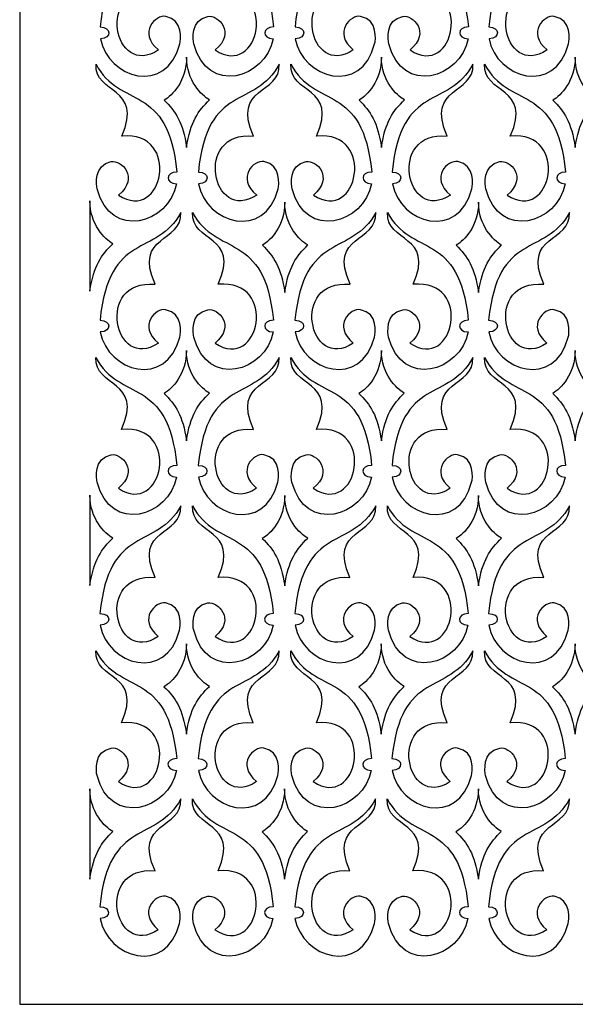
# Model space of a CAD drawing. Units: millimetres. Extents: x 51 to 196, y -115 to 132.
# Drawn here: x 51 to 118, y -115 to 4 of the extents above; entities that cross this region are included whole.
import ezdxf

# ---------------------------------------------------------------- set-up
doc = ezdxf.new("R2010")
doc.units = ezdxf.units.MM
doc.header["$MEASUREMENT"] = 0
doc.layers.add('layer 1', color=7, linetype='Continuous')

msp = doc.modelspace()

# ---------------------------------------------------------------- linework, layer by layer
at = {"layer": 'layer 1', "color": 250}
msp.add_lwpolyline([(50.7545, -114.8691), (196.3243, -114.8691), (196.3243, 131.8267), (50.7545, 131.8267), (50.7545, -114.8691)], close=True, dxfattribs=at)
at = {"layer": 'layer 1', "color": 7}
for points, knots in [([(70.2123, 16.0806), (70.4189, 12.3891), (64.4273, 13.4495), (67.111, 7.4068), (67.111, 7.4068), (59.8384, 8.101), (62.1181, -3.2858), (67.493, 0.2964), (67.493, 0.2964), (64.9431, 2.4356), (67.1869, 4.5645), (68.3688, 4.3442), (68.3688, 4.3442), (70.5242, 3.9423), (70.1706, 1.4485), (70.067, 1.0445), (70.067, 1.0445), (68.4543, -5.246), (61.3993, -3.1483), (60.4892, 1.6547), (60.4892, 1.6547), (61.8749, 1.7022), (61.8331, 3.0696), (60.4587, 3.0657), (60.4587, 3.0657), (61.515, 13.9169), (67.3312, 10.6371), (70.2123, 16.0806), (70.2123, 16.0806), (70.2123, 16.0806), (70.2123, 16.0806), (70.2123, 16.0806)], [0, 0, 0, 0, 0.11111111, 0.11111111, 0.11111111, 0.11111111, 0.22222222, 0.22222222, 0.22222222, 0.22222222, 0.33333333, 0.33333333, 0.33333333, 0.33333333, 0.44444444, 0.44444444, 0.44444444, 0.44444444, 0.55555556, 0.55555556, 0.55555556, 0.55555556, 0.66666667, 0.66666667, 0.66666667, 0.66666667, 0.77777778, 0.77777778, 0.77777778, 0.77777778, 1, 1, 1, 1]), ([(71.6187, 16.0806), (71.4121, 12.3891), (77.4037, 13.4495), (74.7199, 7.4068), (74.7199, 7.4068), (81.9926, 8.101), (79.7128, -3.2858), (74.338, 0.2964), (74.338, 0.2964), (76.8878, 2.4356), (74.644, 4.5645), (73.4622, 4.3442), (73.4622, 4.3442), (71.3067, 3.9423), (71.6604, 1.4485), (71.7639, 1.0445), (71.7639, 1.0445), (73.3767, -5.246), (80.4316, -3.1483), (81.3417, 1.6547), (81.3417, 1.6547), (79.956, 1.7022), (79.9979, 3.0696), (81.3723, 3.0657), (81.3723, 3.0657), (80.3159, 13.9169), (74.4997, 10.6371), (71.6186, 16.0806), (71.6186, 16.0806), (71.6186, 16.0806), (71.6187, 16.0806), (71.6187, 16.0806)], [0, 0, 0, 0, 0.11111111, 0.11111111, 0.11111111, 0.11111111, 0.22222222, 0.22222222, 0.22222222, 0.22222222, 0.33333333, 0.33333333, 0.33333333, 0.33333333, 0.44444444, 0.44444444, 0.44444444, 0.44444444, 0.55555556, 0.55555556, 0.55555556, 0.55555556, 0.66666667, 0.66666667, 0.66666667, 0.66666667, 0.77777778, 0.77777778, 0.77777778, 0.77777778, 1, 1, 1, 1]), ([(93.7199, 16.0806), (93.9265, 12.3891), (87.9349, 13.4495), (90.6187, 7.4068), (90.6187, 7.4068), (83.346, 8.101), (85.6258, -3.2858), (91.0006, 0.2964), (91.0006, 0.2964), (88.4508, 2.4356), (90.6946, 4.5645), (91.8764, 4.3442), (91.8764, 4.3442), (94.0319, 3.9423), (93.6782, 1.4485), (93.5747, 1.0445), (93.5747, 1.0445), (91.9619, -5.246), (84.907, -3.1483), (83.9969, 1.6547), (83.9969, 1.6547), (85.3825, 1.7022), (85.3407, 3.0696), (83.9663, 3.0657), (83.9663, 3.0657), (85.0227, 13.9169), (90.8388, 10.6371), (93.72, 16.0806), (93.72, 16.0806), (93.72, 16.0806), (93.7199, 16.0806), (93.7199, 16.0806)], [0, 0, 0, 0, 0.11111111, 0.11111111, 0.11111111, 0.11111111, 0.22222222, 0.22222222, 0.22222222, 0.22222222, 0.33333333, 0.33333333, 0.33333333, 0.33333333, 0.44444444, 0.44444444, 0.44444444, 0.44444444, 0.55555556, 0.55555556, 0.55555556, 0.55555556, 0.66666667, 0.66666667, 0.66666667, 0.66666667, 0.77777778, 0.77777778, 0.77777778, 0.77777778, 1, 1, 1, 1]), ([(95.1263, 16.0806), (94.9197, 12.3891), (100.9113, 13.4495), (98.2275, 7.4068), (98.2275, 7.4068), (105.5002, 8.101), (103.2204, -3.2858), (97.8456, 0.2964), (97.8456, 0.2964), (100.3954, 2.4356), (98.1517, 4.5645), (96.9698, 4.3442), (96.9698, 4.3442), (94.8143, 3.9423), (95.168, 1.4485), (95.2716, 1.0445), (95.2716, 1.0445), (96.8843, -5.246), (103.9392, -3.1483), (104.8493, 1.6547), (104.8493, 1.6547), (103.4637, 1.7022), (103.5055, 3.0696), (104.8799, 3.0657), (104.8799, 3.0657), (103.8235, 13.9169), (98.0074, 10.6371), (95.1262, 16.0806), (95.1262, 16.0806), (95.1262, 16.0806), (95.1263, 16.0806), (95.1263, 16.0806)], [0, 0, 0, 0, 0.11111111, 0.11111111, 0.11111111, 0.11111111, 0.22222222, 0.22222222, 0.22222222, 0.22222222, 0.33333333, 0.33333333, 0.33333333, 0.33333333, 0.44444444, 0.44444444, 0.44444444, 0.44444444, 0.55555556, 0.55555556, 0.55555556, 0.55555556, 0.66666667, 0.66666667, 0.66666667, 0.66666667, 0.77777778, 0.77777778, 0.77777778, 0.77777778, 1, 1, 1, 1]), ([(117.0913, 16.0806), (117.2979, 12.3891), (111.3063, 13.4495), (113.9901, 7.4068), (113.9901, 7.4068), (106.7174, 8.101), (108.9972, -3.2858), (114.372, 0.2964), (114.372, 0.2964), (111.8222, 2.4356), (114.066, 4.5645), (115.2478, 4.3442), (115.2478, 4.3442), (117.4033, 3.9423), (117.0496, 1.4485), (116.9461, 1.0445), (116.9461, 1.0445), (115.3333, -5.246), (108.2784, -3.1483), (107.3683, 1.6547), (107.3683, 1.6547), (108.754, 1.7022), (108.7121, 3.0696), (107.3377, 3.0657), (107.3377, 3.0657), (108.3941, 13.9169), (114.2103, 10.6371), (117.0914, 16.0806), (117.0914, 16.0806), (117.0914, 16.0806), (117.0913, 16.0806), (117.0913, 16.0806)], [0, 0, 0, 0, 0.11111111, 0.11111111, 0.11111111, 0.11111111, 0.22222222, 0.22222222, 0.22222222, 0.22222222, 0.33333333, 0.33333333, 0.33333333, 0.33333333, 0.44444444, 0.44444444, 0.44444444, 0.44444444, 0.55555556, 0.55555556, 0.55555556, 0.55555556, 0.66666667, 0.66666667, 0.66666667, 0.66666667, 0.77777778, 0.77777778, 0.77777778, 0.77777778, 1, 1, 1, 1]), ([(68.1811, -5.763), (69.1536, -5.2256), (70.8851, -3.4327), (70.8851, -0.5682), (70.8851, -0.5682), (70.8851, -3.3994), (72.6832, -5.1923), (73.6557, -5.7298), (73.6557, -5.7298), (72.3079, -7.0443), (71.318, -8.393), (70.8851, -11.4691), (70.8851, -11.4691), (70.4522, -8.4262), (69.5288, -7.0776), (68.1811, -5.7631), (68.1811, -5.7631), (68.1811, -5.7631), (68.1811, -5.763), (68.1811, -5.763)], [0, 0, 0, 0, 0.16666667, 0.16666667, 0.16666667, 0.16666667, 0.33333333, 0.33333333, 0.33333333, 0.33333333, 0.5, 0.5, 0.5, 0.5, 0.66666667, 0.66666667, 0.66666667, 0.66666667, 1, 1, 1, 1]), ([(91.6887, -5.763), (92.6612, -5.2256), (94.3927, -3.4327), (94.3927, -0.5682), (94.3927, -0.5682), (94.3927, -3.3994), (96.1908, -5.1923), (97.1633, -5.7298), (97.1633, -5.7298), (95.8156, -7.0443), (94.8256, -8.393), (94.3927, -11.4691), (94.3927, -11.4691), (93.9598, -8.4262), (93.0365, -7.0776), (91.6887, -5.7631), (91.6887, -5.7631), (91.6887, -5.7631), (91.6887, -5.763), (91.6887, -5.763)], [0, 0, 0, 0, 0.16666667, 0.16666667, 0.16666667, 0.16666667, 0.33333333, 0.33333333, 0.33333333, 0.33333333, 0.5, 0.5, 0.5, 0.5, 0.66666667, 0.66666667, 0.66666667, 0.66666667, 1, 1, 1, 1]), ([(115.0601, -5.763), (116.0326, -5.2256), (117.7641, -3.4327), (117.7641, -0.5682), (117.7641, -0.5682), (117.7641, -3.3994), (119.5622, -5.1923), (120.5347, -5.7298), (120.5347, -5.7298), (119.187, -7.0443), (118.197, -8.393), (117.7641, -11.4691), (117.7641, -11.4691), (117.3313, -8.4262), (116.4079, -7.0776), (115.0601, -5.7631), (115.0601, -5.7631), (115.0601, -5.7631), (115.0601, -5.763), (115.0601, -5.763)], [0, 0, 0, 0, 0.16666667, 0.16666667, 0.16666667, 0.16666667, 0.33333333, 0.33333333, 0.33333333, 0.33333333, 0.5, 0.5, 0.5, 0.5, 0.66666667, 0.66666667, 0.66666667, 0.66666667, 1, 1, 1, 1]), ([(59.9597, -1.4275), (59.7531, -5.1189), (65.7447, -4.0585), (63.061, -10.1013), (63.061, -10.1013), (70.3336, -9.407), (68.0539, -20.7938), (62.679, -17.2116), (62.679, -17.2116), (65.2289, -15.0724), (62.9851, -12.9436), (61.8032, -13.1638), (61.8032, -13.1638), (59.6478, -13.5657), (60.0014, -16.0596), (60.105, -16.4635), (60.105, -16.4635), (61.7177, -22.754), (68.7727, -20.6563), (69.6827, -15.8533), (69.6827, -15.8533), (68.2971, -15.8058), (68.3389, -14.4385), (69.7133, -14.4424), (69.7133, -14.4424), (68.657, -3.5912), (62.8408, -6.8709), (59.9597, -1.4274), (59.9597, -1.4274), (59.9597, -1.4274), (59.9597, -1.4275), (59.9597, -1.4275)], [0, 0, 0, 0, 0.11111111, 0.11111111, 0.11111111, 0.11111111, 0.22222222, 0.22222222, 0.22222222, 0.22222222, 0.33333333, 0.33333333, 0.33333333, 0.33333333, 0.44444444, 0.44444444, 0.44444444, 0.44444444, 0.55555556, 0.55555556, 0.55555556, 0.55555556, 0.66666667, 0.66666667, 0.66666667, 0.66666667, 0.77777778, 0.77777778, 0.77777778, 0.77777778, 1, 1, 1, 1]), ([(82.061, -1.4275), (82.2676, -5.1189), (76.276, -4.0585), (78.9597, -10.1013), (78.9597, -10.1013), (71.6871, -9.407), (73.9668, -20.7938), (79.3417, -17.2116), (79.3417, -17.2116), (76.7918, -15.0724), (79.0356, -12.9436), (80.2174, -13.1638), (80.2174, -13.1638), (82.3729, -13.5657), (82.0193, -16.0596), (81.9157, -16.4635), (81.9157, -16.4635), (80.303, -22.754), (73.248, -20.6563), (72.3379, -15.8533), (72.3379, -15.8533), (73.7236, -15.8058), (73.6818, -14.4385), (72.3074, -14.4424), (72.3074, -14.4424), (73.3637, -3.5912), (79.1799, -6.8709), (82.061, -1.4274), (82.061, -1.4274), (82.061, -1.4274), (82.061, -1.4275), (82.061, -1.4275)], [0, 0, 0, 0, 0.11111111, 0.11111111, 0.11111111, 0.11111111, 0.22222222, 0.22222222, 0.22222222, 0.22222222, 0.33333333, 0.33333333, 0.33333333, 0.33333333, 0.44444444, 0.44444444, 0.44444444, 0.44444444, 0.55555556, 0.55555556, 0.55555556, 0.55555556, 0.66666667, 0.66666667, 0.66666667, 0.66666667, 0.77777778, 0.77777778, 0.77777778, 0.77777778, 1, 1, 1, 1]), ([(83.4674, -1.4275), (83.2608, -5.1189), (89.2524, -4.0585), (86.5686, -10.1013), (86.5686, -10.1013), (93.8413, -9.407), (91.5615, -20.7938), (86.1867, -17.2116), (86.1867, -17.2116), (88.7365, -15.0724), (86.4927, -12.9436), (85.3109, -13.1638), (85.3109, -13.1638), (83.1554, -13.5657), (83.5091, -16.0596), (83.6126, -16.4635), (83.6126, -16.4635), (85.2254, -22.754), (92.2803, -20.6563), (93.1904, -15.8533), (93.1904, -15.8533), (91.8047, -15.8058), (91.8466, -14.4385), (93.221, -14.4424), (93.221, -14.4424), (92.1646, -3.5912), (86.3484, -6.8709), (83.4673, -1.4274), (83.4673, -1.4274), (83.4673, -1.4274), (83.4674, -1.4275), (83.4674, -1.4275)], [0, 0, 0, 0, 0.11111111, 0.11111111, 0.11111111, 0.11111111, 0.22222222, 0.22222222, 0.22222222, 0.22222222, 0.33333333, 0.33333333, 0.33333333, 0.33333333, 0.44444444, 0.44444444, 0.44444444, 0.44444444, 0.55555556, 0.55555556, 0.55555556, 0.55555556, 0.66666667, 0.66666667, 0.66666667, 0.66666667, 0.77777778, 0.77777778, 0.77777778, 0.77777778, 1, 1, 1, 1]), ([(105.4324, -1.4275), (105.639, -5.1189), (99.6474, -4.0585), (102.3312, -10.1013), (102.3312, -10.1013), (95.0585, -9.407), (97.3383, -20.7938), (102.7131, -17.2116), (102.7131, -17.2116), (100.1633, -15.0724), (102.4071, -12.9436), (103.5889, -13.1638), (103.5889, -13.1638), (105.7444, -13.5657), (105.3907, -16.0596), (105.2871, -16.4635), (105.2871, -16.4635), (103.6744, -22.754), (96.6195, -20.6563), (95.7094, -15.8533), (95.7094, -15.8533), (97.095, -15.8058), (97.0532, -14.4385), (95.6788, -14.4424), (95.6788, -14.4424), (96.7352, -3.5912), (102.5513, -6.8709), (105.4325, -1.4274), (105.4325, -1.4274), (105.4325, -1.4274), (105.4324, -1.4275), (105.4324, -1.4275)], [0, 0, 0, 0, 0.11111111, 0.11111111, 0.11111111, 0.11111111, 0.22222222, 0.22222222, 0.22222222, 0.22222222, 0.33333333, 0.33333333, 0.33333333, 0.33333333, 0.44444444, 0.44444444, 0.44444444, 0.44444444, 0.55555556, 0.55555556, 0.55555556, 0.55555556, 0.66666667, 0.66666667, 0.66666667, 0.66666667, 0.77777778, 0.77777778, 0.77777778, 0.77777778, 1, 1, 1, 1]), ([(106.8388, -1.4275), (106.6322, -5.1189), (112.6238, -4.0585), (109.94, -10.1013), (109.94, -10.1013), (117.2127, -9.407), (114.9329, -20.7938), (109.5581, -17.2116), (109.5581, -17.2116), (112.1079, -15.0724), (109.8641, -12.9436), (108.6823, -13.1638), (108.6823, -13.1638), (106.5268, -13.5657), (106.8805, -16.0596), (106.9841, -16.4635), (106.9841, -16.4635), (108.5968, -22.754), (115.6517, -20.6563), (116.5618, -15.8533), (116.5618, -15.8533), (115.1762, -15.8058), (115.218, -14.4385), (116.5924, -14.4424), (116.5924, -14.4424), (115.536, -3.5912), (109.7199, -6.8709), (106.8387, -1.4274), (106.8387, -1.4274), (106.8387, -1.4274), (106.8388, -1.4275), (106.8388, -1.4275)], [0, 0, 0, 0, 0.11111111, 0.11111111, 0.11111111, 0.11111111, 0.22222222, 0.22222222, 0.22222222, 0.22222222, 0.33333333, 0.33333333, 0.33333333, 0.33333333, 0.44444444, 0.44444444, 0.44444444, 0.44444444, 0.55555556, 0.55555556, 0.55555556, 0.55555556, 0.66666667, 0.66666667, 0.66666667, 0.66666667, 0.77777778, 0.77777778, 0.77777778, 0.77777778, 1, 1, 1, 1]), ([(59.2235, -17.9225), (59.2235, -20.7537), (61.0216, -22.5466), (61.994, -23.0841), (61.994, -23.0841), (60.6463, -24.3986), (59.6564, -25.7473), (59.2235, -28.8234), (59.2235, -28.8234), (59.2235, -28.8234), (59.2235, -17.9225), (59.2235, -17.9225)], [0, 0, 0, 0, 0.25, 0.25, 0.25, 0.25, 0.5, 0.5, 0.5, 0.5, 1, 1, 1, 1]), ([(80.0298, -23.2711), (81.0023, -22.7336), (82.7338, -20.9407), (82.7338, -18.0762), (82.7338, -18.0762), (82.7338, -20.9074), (84.5319, -22.7004), (85.5044, -23.2378), (85.5044, -23.2378), (84.1566, -24.5523), (83.1667, -25.901), (82.7338, -28.9771), (82.7338, -28.9771), (82.3009, -25.9343), (81.3775, -24.5856), (80.0298, -23.2711), (80.0298, -23.2711), (80.0298, -23.2711), (80.0298, -23.2711), (80.0298, -23.2711)], [0, 0, 0, 0, 0.16666667, 0.16666667, 0.16666667, 0.16666667, 0.33333333, 0.33333333, 0.33333333, 0.33333333, 0.5, 0.5, 0.5, 0.5, 0.66666667, 0.66666667, 0.66666667, 0.66666667, 1, 1, 1, 1]), ([(103.4012, -23.2711), (104.3737, -22.7336), (106.1052, -20.9407), (106.1052, -18.0762), (106.1052, -18.0762), (106.1052, -20.9074), (107.9033, -22.7004), (108.8758, -23.2378), (108.8758, -23.2378), (107.5281, -24.5523), (106.5381, -25.901), (106.1052, -28.9771), (106.1052, -28.9771), (105.6723, -25.9343), (104.749, -24.5856), (103.4012, -23.2711), (103.4012, -23.2711), (103.4012, -23.2711), (103.4012, -23.2711), (103.4012, -23.2711)], [0, 0, 0, 0, 0.16666667, 0.16666667, 0.16666667, 0.16666667, 0.33333333, 0.33333333, 0.33333333, 0.33333333, 0.5, 0.5, 0.5, 0.5, 0.66666667, 0.66666667, 0.66666667, 0.66666667, 1, 1, 1, 1]), ([(70.2015, -19.3104), (70.4081, -23.0018), (64.4165, -21.9414), (67.1003, -27.9842), (67.1003, -27.9842), (59.8276, -27.2899), (62.1074, -38.6767), (67.4822, -35.0945), (67.4822, -35.0945), (64.9324, -32.9554), (67.1762, -30.8265), (68.358, -31.0468), (68.358, -31.0468), (70.5135, -31.4486), (70.1598, -33.9425), (70.0563, -34.3464), (70.0563, -34.3464), (68.4435, -40.637), (61.3886, -38.5392), (60.4785, -33.7363), (60.4785, -33.7363), (61.8642, -33.6888), (61.8223, -32.3214), (60.4479, -32.3253), (60.4479, -32.3253), (61.5043, -21.4741), (67.3205, -24.7539), (70.2016, -19.3103), (70.2016, -19.3103), (70.2016, -19.3103), (70.2015, -19.3104), (70.2015, -19.3104)], [0, 0, 0, 0, 0.11111111, 0.11111111, 0.11111111, 0.11111111, 0.22222222, 0.22222222, 0.22222222, 0.22222222, 0.33333333, 0.33333333, 0.33333333, 0.33333333, 0.44444444, 0.44444444, 0.44444444, 0.44444444, 0.55555556, 0.55555556, 0.55555556, 0.55555556, 0.66666667, 0.66666667, 0.66666667, 0.66666667, 0.77777778, 0.77777778, 0.77777778, 0.77777778, 1, 1, 1, 1]), ([(71.6079, -19.3104), (71.4013, -23.0018), (77.3929, -21.9414), (74.7092, -27.9842), (74.7092, -27.9842), (81.9818, -27.2899), (79.7021, -38.6767), (74.3272, -35.0945), (74.3272, -35.0945), (76.8771, -32.9554), (74.6333, -30.8265), (73.4514, -31.0468), (73.4514, -31.0468), (71.296, -31.4486), (71.6496, -33.9425), (71.7532, -34.3464), (71.7532, -34.3464), (73.3659, -40.637), (80.4209, -38.5392), (81.3309, -33.7363), (81.3309, -33.7363), (79.9453, -33.6888), (79.9871, -32.3214), (81.3615, -32.3253), (81.3615, -32.3253), (80.3052, -21.4741), (74.489, -24.7539), (71.6079, -19.3103), (71.6079, -19.3103), (71.6079, -19.3103), (71.6079, -19.3104), (71.6079, -19.3104)], [0, 0, 0, 0, 0.11111111, 0.11111111, 0.11111111, 0.11111111, 0.22222222, 0.22222222, 0.22222222, 0.22222222, 0.33333333, 0.33333333, 0.33333333, 0.33333333, 0.44444444, 0.44444444, 0.44444444, 0.44444444, 0.55555556, 0.55555556, 0.55555556, 0.55555556, 0.66666667, 0.66666667, 0.66666667, 0.66666667, 0.77777778, 0.77777778, 0.77777778, 0.77777778, 1, 1, 1, 1]), ([(93.7092, -19.3104), (93.9158, -23.0018), (87.9242, -21.9414), (90.6079, -27.9842), (90.6079, -27.9842), (83.3353, -27.2899), (85.615, -38.6767), (90.9899, -35.0945), (90.9899, -35.0945), (88.44, -32.9554), (90.6838, -30.8265), (91.8656, -31.0468), (91.8656, -31.0468), (94.0211, -31.4486), (93.6675, -33.9425), (93.5639, -34.3464), (93.5639, -34.3464), (91.9512, -40.637), (84.8962, -38.5392), (83.9861, -33.7363), (83.9861, -33.7363), (85.3718, -33.6888), (85.33, -32.3214), (83.9556, -32.3253), (83.9556, -32.3253), (85.0119, -21.4741), (90.8281, -24.7539), (93.7092, -19.3103), (93.7092, -19.3103), (93.7092, -19.3103), (93.7092, -19.3104), (93.7092, -19.3104)], [0, 0, 0, 0, 0.11111111, 0.11111111, 0.11111111, 0.11111111, 0.22222222, 0.22222222, 0.22222222, 0.22222222, 0.33333333, 0.33333333, 0.33333333, 0.33333333, 0.44444444, 0.44444444, 0.44444444, 0.44444444, 0.55555556, 0.55555556, 0.55555556, 0.55555556, 0.66666667, 0.66666667, 0.66666667, 0.66666667, 0.77777778, 0.77777778, 0.77777778, 0.77777778, 1, 1, 1, 1]), ([(95.1156, -19.3104), (94.909, -23.0018), (100.9006, -21.9414), (98.2168, -27.9842), (98.2168, -27.9842), (105.4895, -27.2899), (103.2097, -38.6767), (97.8349, -35.0945), (97.8349, -35.0945), (100.3847, -32.9554), (98.1409, -30.8265), (96.9591, -31.0468), (96.9591, -31.0468), (94.8036, -31.4486), (95.1573, -33.9425), (95.2608, -34.3464), (95.2608, -34.3464), (96.8736, -40.637), (103.9285, -38.5392), (104.8386, -33.7363), (104.8386, -33.7363), (103.4529, -33.6888), (103.4948, -32.3214), (104.8692, -32.3253), (104.8692, -32.3253), (103.8128, -21.4741), (97.9966, -24.7539), (95.1155, -19.3103), (95.1155, -19.3103), (95.1155, -19.3103), (95.1156, -19.3104), (95.1156, -19.3104)], [0, 0, 0, 0, 0.11111111, 0.11111111, 0.11111111, 0.11111111, 0.22222222, 0.22222222, 0.22222222, 0.22222222, 0.33333333, 0.33333333, 0.33333333, 0.33333333, 0.44444444, 0.44444444, 0.44444444, 0.44444444, 0.55555556, 0.55555556, 0.55555556, 0.55555556, 0.66666667, 0.66666667, 0.66666667, 0.66666667, 0.77777778, 0.77777778, 0.77777778, 0.77777778, 1, 1, 1, 1]), ([(117.0806, -19.3104), (117.2872, -23.0018), (111.2956, -21.9414), (113.9794, -27.9842), (113.9794, -27.9842), (106.7067, -27.2899), (108.9865, -38.6767), (114.3613, -35.0945), (114.3613, -35.0945), (111.8115, -32.9554), (114.0553, -30.8265), (115.2371, -31.0468), (115.2371, -31.0468), (117.3926, -31.4486), (117.0389, -33.9425), (116.9354, -34.3464), (116.9354, -34.3464), (115.3226, -40.637), (108.2677, -38.5392), (107.3576, -33.7363), (107.3576, -33.7363), (108.7432, -33.6888), (108.7014, -32.3214), (107.327, -32.3253), (107.327, -32.3253), (108.3834, -21.4741), (114.1995, -24.7539), (117.0807, -19.3103), (117.0807, -19.3103), (117.0807, -19.3103), (117.0806, -19.3104), (117.0806, -19.3104)], [0, 0, 0, 0, 0.11111111, 0.11111111, 0.11111111, 0.11111111, 0.22222222, 0.22222222, 0.22222222, 0.22222222, 0.33333333, 0.33333333, 0.33333333, 0.33333333, 0.44444444, 0.44444444, 0.44444444, 0.44444444, 0.55555556, 0.55555556, 0.55555556, 0.55555556, 0.66666667, 0.66666667, 0.66666667, 0.66666667, 0.77777778, 0.77777778, 0.77777778, 0.77777778, 1, 1, 1, 1]), ([(59.949, -36.8184), (59.7424, -40.5099), (65.734, -39.4495), (63.0502, -45.4922), (63.0502, -45.4922), (70.3229, -44.7979), (68.0431, -56.1847), (62.6683, -52.6025), (62.6683, -52.6025), (65.2181, -50.4634), (62.9743, -48.3345), (61.7925, -48.5548), (61.7925, -48.5548), (59.637, -48.9566), (59.9907, -51.4505), (60.0942, -51.8544), (60.0942, -51.8544), (61.707, -58.145), (68.7619, -56.0472), (69.672, -51.2443), (69.672, -51.2443), (68.2864, -51.1968), (68.3282, -49.8294), (69.7026, -49.8333), (69.7026, -49.8333), (68.6462, -38.9821), (62.8301, -42.2619), (59.9489, -36.8184), (59.9489, -36.8184), (59.9489, -36.8184), (59.949, -36.8184), (59.949, -36.8184)], [0, 0, 0, 0, 0.11111111, 0.11111111, 0.11111111, 0.11111111, 0.22222222, 0.22222222, 0.22222222, 0.22222222, 0.33333333, 0.33333333, 0.33333333, 0.33333333, 0.44444444, 0.44444444, 0.44444444, 0.44444444, 0.55555556, 0.55555556, 0.55555556, 0.55555556, 0.66666667, 0.66666667, 0.66666667, 0.66666667, 0.77777778, 0.77777778, 0.77777778, 0.77777778, 1, 1, 1, 1]), ([(68.1703, -41.154), (69.1428, -40.6165), (70.8743, -38.8236), (70.8743, -35.9592), (70.8743, -35.9592), (70.8743, -38.7903), (72.6724, -40.5833), (73.6449, -41.1207), (73.6449, -41.1207), (72.2972, -42.4353), (71.3072, -43.7839), (70.8743, -46.86), (70.8743, -46.86), (70.4415, -43.8172), (69.5181, -42.4686), (68.1703, -41.1541), (68.1703, -41.1541), (68.1703, -41.1541), (68.1703, -41.154), (68.1703, -41.154)], [0, 0, 0, 0, 0.16666667, 0.16666667, 0.16666667, 0.16666667, 0.33333333, 0.33333333, 0.33333333, 0.33333333, 0.5, 0.5, 0.5, 0.5, 0.66666667, 0.66666667, 0.66666667, 0.66666667, 1, 1, 1, 1]), ([(82.0502, -36.8184), (82.2568, -40.5099), (76.2652, -39.4495), (78.949, -45.4922), (78.949, -45.4922), (71.6763, -44.7979), (73.9561, -56.1847), (79.3309, -52.6025), (79.3309, -52.6025), (76.7811, -50.4634), (79.0249, -48.3345), (80.2067, -48.5548), (80.2067, -48.5548), (82.3622, -48.9566), (82.0085, -51.4505), (81.905, -51.8544), (81.905, -51.8544), (80.2922, -58.145), (73.2373, -56.0472), (72.3272, -51.2443), (72.3272, -51.2443), (73.7129, -51.1968), (73.671, -49.8294), (72.2966, -49.8333), (72.2966, -49.8333), (73.353, -38.9821), (79.1692, -42.2619), (82.0503, -36.8184), (82.0503, -36.8184), (82.0503, -36.8184), (82.0502, -36.8184), (82.0502, -36.8184)], [0, 0, 0, 0, 0.11111111, 0.11111111, 0.11111111, 0.11111111, 0.22222222, 0.22222222, 0.22222222, 0.22222222, 0.33333333, 0.33333333, 0.33333333, 0.33333333, 0.44444444, 0.44444444, 0.44444444, 0.44444444, 0.55555556, 0.55555556, 0.55555556, 0.55555556, 0.66666667, 0.66666667, 0.66666667, 0.66666667, 0.77777778, 0.77777778, 0.77777778, 0.77777778, 1, 1, 1, 1]), ([(83.4566, -36.8184), (83.25, -40.5099), (89.2416, -39.4495), (86.5579, -45.4922), (86.5579, -45.4922), (93.8305, -44.7979), (91.5508, -56.1847), (86.1759, -52.6025), (86.1759, -52.6025), (88.7258, -50.4634), (86.482, -48.3345), (85.3001, -48.5548), (85.3001, -48.5548), (83.1447, -48.9566), (83.4983, -51.4505), (83.6019, -51.8544), (83.6019, -51.8544), (85.2146, -58.145), (92.2696, -56.0472), (93.1796, -51.2443), (93.1796, -51.2443), (91.794, -51.1968), (91.8358, -49.8294), (93.2102, -49.8333), (93.2102, -49.8333), (92.1539, -38.9821), (86.3377, -42.2619), (83.4566, -36.8184), (83.4566, -36.8184), (83.4566, -36.8184), (83.4566, -36.8184), (83.4566, -36.8184)], [0, 0, 0, 0, 0.11111111, 0.11111111, 0.11111111, 0.11111111, 0.22222222, 0.22222222, 0.22222222, 0.22222222, 0.33333333, 0.33333333, 0.33333333, 0.33333333, 0.44444444, 0.44444444, 0.44444444, 0.44444444, 0.55555556, 0.55555556, 0.55555556, 0.55555556, 0.66666667, 0.66666667, 0.66666667, 0.66666667, 0.77777778, 0.77777778, 0.77777778, 0.77777778, 1, 1, 1, 1]), ([(91.678, -41.154), (92.6505, -40.6165), (94.382, -38.8236), (94.382, -35.9592), (94.382, -35.9592), (94.382, -38.7903), (96.1801, -40.5833), (97.1526, -41.1207), (97.1526, -41.1207), (95.8048, -42.4353), (94.8149, -43.7839), (94.382, -46.86), (94.382, -46.86), (93.9491, -43.8172), (93.0257, -42.4686), (91.678, -41.1541), (91.678, -41.1541), (91.678, -41.1541), (91.678, -41.154), (91.678, -41.154)], [0, 0, 0, 0, 0.16666667, 0.16666667, 0.16666667, 0.16666667, 0.33333333, 0.33333333, 0.33333333, 0.33333333, 0.5, 0.5, 0.5, 0.5, 0.66666667, 0.66666667, 0.66666667, 0.66666667, 1, 1, 1, 1]), ([(105.4217, -36.8184), (105.6283, -40.5099), (99.6367, -39.4495), (102.3204, -45.4922), (102.3204, -45.4922), (95.0478, -44.7979), (97.3275, -56.1847), (102.7024, -52.6025), (102.7024, -52.6025), (100.1525, -50.4634), (102.3963, -48.3345), (103.5781, -48.5548), (103.5781, -48.5548), (105.7336, -48.9566), (105.3799, -51.4505), (105.2764, -51.8544), (105.2764, -51.8544), (103.6637, -58.145), (96.6087, -56.0472), (95.6986, -51.2443), (95.6986, -51.2443), (97.0843, -51.1968), (97.0424, -49.8294), (95.6681, -49.8333), (95.6681, -49.8333), (96.7244, -38.9821), (102.5406, -42.2619), (105.4217, -36.8184), (105.4217, -36.8184), (105.4217, -36.8184), (105.4217, -36.8184), (105.4217, -36.8184)], [0, 0, 0, 0, 0.11111111, 0.11111111, 0.11111111, 0.11111111, 0.22222222, 0.22222222, 0.22222222, 0.22222222, 0.33333333, 0.33333333, 0.33333333, 0.33333333, 0.44444444, 0.44444444, 0.44444444, 0.44444444, 0.55555556, 0.55555556, 0.55555556, 0.55555556, 0.66666667, 0.66666667, 0.66666667, 0.66666667, 0.77777778, 0.77777778, 0.77777778, 0.77777778, 1, 1, 1, 1]), ([(106.8281, -36.8184), (106.6215, -40.5099), (112.6131, -39.4495), (109.9293, -45.4922), (109.9293, -45.4922), (117.202, -44.7979), (114.9222, -56.1847), (109.5474, -52.6025), (109.5474, -52.6025), (112.0972, -50.4634), (109.8534, -48.3345), (108.6716, -48.5548), (108.6716, -48.5548), (106.5161, -48.9566), (106.8698, -51.4505), (106.9733, -51.8544), (106.9733, -51.8544), (108.5861, -58.145), (115.641, -56.0472), (116.5511, -51.2443), (116.5511, -51.2443), (115.1654, -51.1968), (115.2073, -49.8294), (116.5817, -49.8333), (116.5817, -49.8333), (115.5253, -38.9821), (109.7091, -42.2619), (106.828, -36.8184), (106.828, -36.8184), (106.828, -36.8184), (106.8281, -36.8184), (106.8281, -36.8184)], [0, 0, 0, 0, 0.11111111, 0.11111111, 0.11111111, 0.11111111, 0.22222222, 0.22222222, 0.22222222, 0.22222222, 0.33333333, 0.33333333, 0.33333333, 0.33333333, 0.44444444, 0.44444444, 0.44444444, 0.44444444, 0.55555556, 0.55555556, 0.55555556, 0.55555556, 0.66666667, 0.66666667, 0.66666667, 0.66666667, 0.77777778, 0.77777778, 0.77777778, 0.77777778, 1, 1, 1, 1]), ([(115.0494, -41.154), (116.0219, -40.6165), (117.7534, -38.8236), (117.7534, -35.9592), (117.7534, -35.9592), (117.7534, -38.7903), (119.5515, -40.5833), (120.524, -41.1207), (120.524, -41.1207), (119.1763, -42.4353), (118.1863, -43.7839), (117.7534, -46.86), (117.7534, -46.86), (117.3205, -43.8172), (116.3972, -42.4686), (115.0494, -41.1541), (115.0494, -41.1541), (115.0494, -41.1541), (115.0494, -41.154), (115.0494, -41.154)], [0, 0, 0, 0, 0.16666667, 0.16666667, 0.16666667, 0.16666667, 0.33333333, 0.33333333, 0.33333333, 0.33333333, 0.5, 0.5, 0.5, 0.5, 0.66666667, 0.66666667, 0.66666667, 0.66666667, 1, 1, 1, 1]), ([(59.2235, -53.4422), (59.2235, -56.2734), (61.0216, -58.0663), (61.994, -58.6038), (61.994, -58.6038), (60.6463, -59.9183), (59.6564, -61.267), (59.2235, -64.3431), (59.2235, -64.3431), (59.2235, -64.3431), (59.2235, -53.4422), (59.2235, -53.4422)], [0, 0, 0, 0, 0.25, 0.25, 0.25, 0.25, 0.5, 0.5, 0.5, 0.5, 1, 1, 1, 1]), ([(80.019, -58.662), (80.9915, -58.1246), (82.723, -56.3317), (82.723, -53.4672), (82.723, -53.4672), (82.723, -56.2984), (84.5211, -58.0913), (85.4936, -58.6288), (85.4936, -58.6288), (84.1459, -59.9433), (83.1559, -61.292), (82.723, -64.3681), (82.723, -64.3681), (82.2902, -61.3252), (81.3668, -59.9766), (80.019, -58.6621), (80.019, -58.6621), (80.019, -58.6621), (80.019, -58.662), (80.019, -58.662)], [0, 0, 0, 0, 0.16666667, 0.16666667, 0.16666667, 0.16666667, 0.33333333, 0.33333333, 0.33333333, 0.33333333, 0.5, 0.5, 0.5, 0.5, 0.66666667, 0.66666667, 0.66666667, 0.66666667, 1, 1, 1, 1]), ([(103.3905, -58.662), (104.363, -58.1246), (106.0945, -56.3317), (106.0945, -53.4672), (106.0945, -53.4672), (106.0945, -56.2984), (107.8926, -58.0913), (108.865, -58.6288), (108.865, -58.6288), (107.5173, -59.9433), (106.5274, -61.292), (106.0945, -64.3681), (106.0945, -64.3681), (105.6616, -61.3252), (104.7382, -59.9766), (103.3905, -58.6621), (103.3905, -58.6621), (103.3905, -58.6621), (103.3905, -58.662), (103.3905, -58.662)], [0, 0, 0, 0, 0.16666667, 0.16666667, 0.16666667, 0.16666667, 0.33333333, 0.33333333, 0.33333333, 0.33333333, 0.5, 0.5, 0.5, 0.5, 0.66666667, 0.66666667, 0.66666667, 0.66666667, 1, 1, 1, 1]), ([(70.1908, -54.7013), (70.3974, -58.3928), (64.4058, -57.3324), (67.0896, -63.3752), (67.0896, -63.3752), (59.8169, -62.6809), (62.0967, -74.0677), (67.4715, -70.4855), (67.4715, -70.4855), (64.9217, -68.3463), (67.1654, -66.2174), (68.3473, -66.4377), (68.3473, -66.4377), (70.5028, -66.8396), (70.1491, -69.3334), (70.0455, -69.7374), (70.0455, -69.7374), (68.4328, -76.0279), (61.3779, -73.9302), (60.4678, -69.1272), (60.4678, -69.1272), (61.8534, -69.0797), (61.8116, -67.7124), (60.4372, -67.7163), (60.4372, -67.7163), (61.4936, -56.865), (67.3097, -60.1448), (70.1909, -54.7013), (70.1909, -54.7013), (70.1909, -54.7013), (70.1908, -54.7013), (70.1908, -54.7013)], [0, 0, 0, 0, 0.11111111, 0.11111111, 0.11111111, 0.11111111, 0.22222222, 0.22222222, 0.22222222, 0.22222222, 0.33333333, 0.33333333, 0.33333333, 0.33333333, 0.44444444, 0.44444444, 0.44444444, 0.44444444, 0.55555556, 0.55555556, 0.55555556, 0.55555556, 0.66666667, 0.66666667, 0.66666667, 0.66666667, 0.77777778, 0.77777778, 0.77777778, 0.77777778, 1, 1, 1, 1]), ([(71.5972, -54.7013), (71.3906, -58.3928), (77.3822, -57.3324), (74.6984, -63.3752), (74.6984, -63.3752), (81.9711, -62.6809), (79.6913, -74.0677), (74.3165, -70.4855), (74.3165, -70.4855), (76.8663, -68.3463), (74.6225, -66.2174), (73.4407, -66.4377), (73.4407, -66.4377), (71.2852, -66.8396), (71.6389, -69.3334), (71.7424, -69.7374), (71.7424, -69.7374), (73.3552, -76.0279), (80.4101, -73.9302), (81.3202, -69.1272), (81.3202, -69.1272), (79.9346, -69.0797), (79.9764, -67.7124), (81.3508, -67.7163), (81.3508, -67.7163), (80.2944, -56.865), (74.4783, -60.1448), (71.5971, -54.7013), (71.5971, -54.7013), (71.5971, -54.7013), (71.5972, -54.7013), (71.5972, -54.7013)], [0, 0, 0, 0, 0.11111111, 0.11111111, 0.11111111, 0.11111111, 0.22222222, 0.22222222, 0.22222222, 0.22222222, 0.33333333, 0.33333333, 0.33333333, 0.33333333, 0.44444444, 0.44444444, 0.44444444, 0.44444444, 0.55555556, 0.55555556, 0.55555556, 0.55555556, 0.66666667, 0.66666667, 0.66666667, 0.66666667, 0.77777778, 0.77777778, 0.77777778, 0.77777778, 1, 1, 1, 1]), ([(93.6984, -54.7013), (93.905, -58.3928), (87.9134, -57.3324), (90.5972, -63.3752), (90.5972, -63.3752), (83.3245, -62.6809), (85.6043, -74.0677), (90.9791, -70.4855), (90.9791, -70.4855), (88.4293, -68.3463), (90.6731, -66.2174), (91.8549, -66.4377), (91.8549, -66.4377), (94.0104, -66.8396), (93.6567, -69.3334), (93.5532, -69.7374), (93.5532, -69.7374), (91.9404, -76.0279), (84.8855, -73.9302), (83.9754, -69.1272), (83.9754, -69.1272), (85.3611, -69.0797), (85.3192, -67.7124), (83.9448, -67.7163), (83.9448, -67.7163), (85.0012, -56.865), (90.8174, -60.1448), (93.6985, -54.7013), (93.6985, -54.7013), (93.6985, -54.7013), (93.6984, -54.7013), (93.6984, -54.7013)], [0, 0, 0, 0, 0.11111111, 0.11111111, 0.11111111, 0.11111111, 0.22222222, 0.22222222, 0.22222222, 0.22222222, 0.33333333, 0.33333333, 0.33333333, 0.33333333, 0.44444444, 0.44444444, 0.44444444, 0.44444444, 0.55555556, 0.55555556, 0.55555556, 0.55555556, 0.66666667, 0.66666667, 0.66666667, 0.66666667, 0.77777778, 0.77777778, 0.77777778, 0.77777778, 1, 1, 1, 1]), ([(95.1048, -54.7013), (94.8982, -58.3928), (100.8898, -57.3324), (98.2061, -63.3752), (98.2061, -63.3752), (105.4787, -62.6809), (103.199, -74.0677), (97.8241, -70.4855), (97.8241, -70.4855), (100.374, -68.3463), (98.1302, -66.2174), (96.9483, -66.4377), (96.9483, -66.4377), (94.7929, -66.8396), (95.1465, -69.3334), (95.2501, -69.7374), (95.2501, -69.7374), (96.8628, -76.0279), (103.9178, -73.9302), (104.8278, -69.1272), (104.8278, -69.1272), (103.4422, -69.0797), (103.484, -67.7124), (104.8584, -67.7163), (104.8584, -67.7163), (103.8021, -56.865), (97.9859, -60.1448), (95.1048, -54.7013), (95.1048, -54.7013), (95.1048, -54.7013), (95.1048, -54.7013), (95.1048, -54.7013)], [0, 0, 0, 0, 0.11111111, 0.11111111, 0.11111111, 0.11111111, 0.22222222, 0.22222222, 0.22222222, 0.22222222, 0.33333333, 0.33333333, 0.33333333, 0.33333333, 0.44444444, 0.44444444, 0.44444444, 0.44444444, 0.55555556, 0.55555556, 0.55555556, 0.55555556, 0.66666667, 0.66666667, 0.66666667, 0.66666667, 0.77777778, 0.77777778, 0.77777778, 0.77777778, 1, 1, 1, 1]), ([(117.0699, -54.7013), (117.2765, -58.3928), (111.2849, -57.3324), (113.9686, -63.3752), (113.9686, -63.3752), (106.696, -62.6809), (108.9757, -74.0677), (114.3506, -70.4855), (114.3506, -70.4855), (111.8007, -68.3463), (114.0445, -66.2174), (115.2263, -66.4377), (115.2263, -66.4377), (117.3818, -66.8396), (117.0281, -69.3334), (116.9246, -69.7374), (116.9246, -69.7374), (115.3119, -76.0279), (108.2569, -73.9302), (107.3468, -69.1272), (107.3468, -69.1272), (108.7325, -69.0797), (108.6906, -67.7124), (107.3163, -67.7163), (107.3163, -67.7163), (108.3726, -56.865), (114.1888, -60.1448), (117.0699, -54.7013), (117.0699, -54.7013), (117.0699, -54.7013), (117.0699, -54.7013), (117.0699, -54.7013)], [0, 0, 0, 0, 0.11111111, 0.11111111, 0.11111111, 0.11111111, 0.22222222, 0.22222222, 0.22222222, 0.22222222, 0.33333333, 0.33333333, 0.33333333, 0.33333333, 0.44444444, 0.44444444, 0.44444444, 0.44444444, 0.55555556, 0.55555556, 0.55555556, 0.55555556, 0.66666667, 0.66666667, 0.66666667, 0.66666667, 0.77777778, 0.77777778, 0.77777778, 0.77777778, 1, 1, 1, 1]), ([(59.9383, -72.2094), (59.7316, -75.9008), (65.7232, -74.8404), (63.0395, -80.8832), (63.0395, -80.8832), (70.3122, -80.1889), (68.0324, -91.5757), (62.6576, -87.9935), (62.6576, -87.9935), (65.2074, -85.8543), (62.9636, -83.7255), (61.7818, -83.9458), (61.7818, -83.9458), (59.6263, -84.3476), (59.98, -86.8415), (60.0835, -87.2454), (60.0835, -87.2454), (61.6963, -93.5359), (68.7512, -91.4382), (69.6613, -86.6352), (69.6613, -86.6352), (68.2756, -86.5877), (68.3175, -85.2204), (69.6919, -85.2243), (69.6919, -85.2243), (68.6355, -74.3731), (62.8193, -77.6528), (59.9382, -72.2093), (59.9382, -72.2093), (59.9382, -72.2093), (59.9383, -72.2094), (59.9383, -72.2094)], [0, 0, 0, 0, 0.11111111, 0.11111111, 0.11111111, 0.11111111, 0.22222222, 0.22222222, 0.22222222, 0.22222222, 0.33333333, 0.33333333, 0.33333333, 0.33333333, 0.44444444, 0.44444444, 0.44444444, 0.44444444, 0.55555556, 0.55555556, 0.55555556, 0.55555556, 0.66666667, 0.66666667, 0.66666667, 0.66666667, 0.77777778, 0.77777778, 0.77777778, 0.77777778, 1, 1, 1, 1]), ([(68.1596, -76.5449), (69.1321, -76.0075), (70.8636, -74.2146), (70.8636, -71.3501), (70.8636, -71.3501), (70.8636, -74.1813), (72.6617, -75.9742), (73.6342, -76.5117), (73.6342, -76.5117), (72.2865, -77.8262), (71.2965, -79.1749), (70.8636, -82.251), (70.8636, -82.251), (70.4307, -79.2081), (69.5074, -77.8595), (68.1596, -76.545), (68.1596, -76.545), (68.1596, -76.545), (68.1596, -76.5449), (68.1596, -76.5449)], [0, 0, 0, 0, 0.16666667, 0.16666667, 0.16666667, 0.16666667, 0.33333333, 0.33333333, 0.33333333, 0.33333333, 0.5, 0.5, 0.5, 0.5, 0.66666667, 0.66666667, 0.66666667, 0.66666667, 1, 1, 1, 1]), ([(82.0395, -72.2094), (82.2461, -75.9008), (76.2545, -74.8404), (78.9383, -80.8832), (78.9383, -80.8832), (71.6656, -80.1889), (73.9454, -91.5757), (79.3202, -87.9935), (79.3202, -87.9935), (76.7703, -85.8543), (79.0141, -83.7255), (80.196, -83.9458), (80.196, -83.9458), (82.3515, -84.3476), (81.9978, -86.8415), (81.8942, -87.2454), (81.8942, -87.2454), (80.2815, -93.5359), (73.2265, -91.4382), (72.3165, -86.6352), (72.3165, -86.6352), (73.7021, -86.5877), (73.6603, -85.2204), (72.2859, -85.2243), (72.2859, -85.2243), (73.3423, -74.3731), (79.1584, -77.6528), (82.0396, -72.2093), (82.0396, -72.2093), (82.0396, -72.2093), (82.0395, -72.2094), (82.0395, -72.2094)], [0, 0, 0, 0, 0.11111111, 0.11111111, 0.11111111, 0.11111111, 0.22222222, 0.22222222, 0.22222222, 0.22222222, 0.33333333, 0.33333333, 0.33333333, 0.33333333, 0.44444444, 0.44444444, 0.44444444, 0.44444444, 0.55555556, 0.55555556, 0.55555556, 0.55555556, 0.66666667, 0.66666667, 0.66666667, 0.66666667, 0.77777778, 0.77777778, 0.77777778, 0.77777778, 1, 1, 1, 1]), ([(83.4459, -72.2094), (83.2393, -75.9008), (89.2309, -74.8404), (86.5471, -80.8832), (86.5471, -80.8832), (93.8198, -80.1889), (91.54, -91.5757), (86.1652, -87.9935), (86.1652, -87.9935), (88.715, -85.8543), (86.4712, -83.7255), (85.2894, -83.9458), (85.2894, -83.9458), (83.1339, -84.3476), (83.4876, -86.8415), (83.5911, -87.2454), (83.5911, -87.2454), (85.2039, -93.5359), (92.2588, -91.4382), (93.1689, -86.6352), (93.1689, -86.6352), (91.7833, -86.5877), (91.8251, -85.2204), (93.1995, -85.2243), (93.1995, -85.2243), (92.1431, -74.3731), (86.327, -77.6528), (83.4458, -72.2093), (83.4458, -72.2093), (83.4458, -72.2093), (83.4459, -72.2094), (83.4459, -72.2094)], [0, 0, 0, 0, 0.11111111, 0.11111111, 0.11111111, 0.11111111, 0.22222222, 0.22222222, 0.22222222, 0.22222222, 0.33333333, 0.33333333, 0.33333333, 0.33333333, 0.44444444, 0.44444444, 0.44444444, 0.44444444, 0.55555556, 0.55555556, 0.55555556, 0.55555556, 0.66666667, 0.66666667, 0.66666667, 0.66666667, 0.77777778, 0.77777778, 0.77777778, 0.77777778, 1, 1, 1, 1]), ([(91.6672, -76.5449), (92.6397, -76.0075), (94.3712, -74.2146), (94.3712, -71.3501), (94.3712, -71.3501), (94.3712, -74.1813), (96.1693, -75.9742), (97.1418, -76.5117), (97.1418, -76.5117), (95.7941, -77.8262), (94.8041, -79.1749), (94.3712, -82.251), (94.3712, -82.251), (93.9384, -79.2081), (93.015, -77.8595), (91.6672, -76.545), (91.6672, -76.545), (91.6672, -76.545), (91.6672, -76.5449), (91.6672, -76.5449)], [0, 0, 0, 0, 0.16666667, 0.16666667, 0.16666667, 0.16666667, 0.33333333, 0.33333333, 0.33333333, 0.33333333, 0.5, 0.5, 0.5, 0.5, 0.66666667, 0.66666667, 0.66666667, 0.66666667, 1, 1, 1, 1]), ([(105.4109, -72.2094), (105.6175, -75.9008), (99.6259, -74.8404), (102.3097, -80.8832), (102.3097, -80.8832), (95.037, -80.1889), (97.3168, -91.5757), (102.6916, -87.9935), (102.6916, -87.9935), (100.1418, -85.8543), (102.3856, -83.7255), (103.5674, -83.9458), (103.5674, -83.9458), (105.7229, -84.3476), (105.3692, -86.8415), (105.2657, -87.2454), (105.2657, -87.2454), (103.6529, -93.5359), (96.598, -91.4382), (95.6879, -86.6352), (95.6879, -86.6352), (97.0736, -86.5877), (97.0317, -85.2204), (95.6573, -85.2243), (95.6573, -85.2243), (96.7137, -74.3731), (102.5298, -77.6528), (105.411, -72.2093), (105.411, -72.2093), (105.411, -72.2093), (105.4109, -72.2094), (105.4109, -72.2094)], [0, 0, 0, 0, 0.11111111, 0.11111111, 0.11111111, 0.11111111, 0.22222222, 0.22222222, 0.22222222, 0.22222222, 0.33333333, 0.33333333, 0.33333333, 0.33333333, 0.44444444, 0.44444444, 0.44444444, 0.44444444, 0.55555556, 0.55555556, 0.55555556, 0.55555556, 0.66666667, 0.66666667, 0.66666667, 0.66666667, 0.77777778, 0.77777778, 0.77777778, 0.77777778, 1, 1, 1, 1]), ([(106.8173, -72.2094), (106.6107, -75.9008), (112.6023, -74.8404), (109.9186, -80.8832), (109.9186, -80.8832), (117.1912, -80.1889), (114.9114, -91.5757), (109.5366, -87.9935), (109.5366, -87.9935), (112.0865, -85.8543), (109.8427, -83.7255), (108.6608, -83.9458), (108.6608, -83.9458), (106.5054, -84.3476), (106.859, -86.8415), (106.9626, -87.2454), (106.9626, -87.2454), (108.5753, -93.5359), (115.6303, -91.4382), (116.5403, -86.6352), (116.5403, -86.6352), (115.1547, -86.5877), (115.1965, -85.2204), (116.5709, -85.2243), (116.5709, -85.2243), (115.5146, -74.3731), (109.6984, -77.6528), (106.8173, -72.2093), (106.8173, -72.2093), (106.8173, -72.2093), (106.8173, -72.2094), (106.8173, -72.2094)], [0, 0, 0, 0, 0.11111111, 0.11111111, 0.11111111, 0.11111111, 0.22222222, 0.22222222, 0.22222222, 0.22222222, 0.33333333, 0.33333333, 0.33333333, 0.33333333, 0.44444444, 0.44444444, 0.44444444, 0.44444444, 0.55555556, 0.55555556, 0.55555556, 0.55555556, 0.66666667, 0.66666667, 0.66666667, 0.66666667, 0.77777778, 0.77777778, 0.77777778, 0.77777778, 1, 1, 1, 1]), ([(115.0387, -76.5449), (116.0112, -76.0075), (117.7427, -74.2146), (117.7427, -71.3501), (117.7427, -71.3501), (117.7427, -74.1813), (119.5408, -75.9742), (120.5132, -76.5117), (120.5132, -76.5117), (119.1655, -77.8262), (118.1756, -79.1749), (117.7427, -82.251), (117.7427, -82.251), (117.3098, -79.2081), (116.3864, -77.8595), (115.0387, -76.545), (115.0387, -76.545), (115.0387, -76.545), (115.0387, -76.5449), (115.0387, -76.5449)], [0, 0, 0, 0, 0.16666667, 0.16666667, 0.16666667, 0.16666667, 0.33333333, 0.33333333, 0.33333333, 0.33333333, 0.5, 0.5, 0.5, 0.5, 0.66666667, 0.66666667, 0.66666667, 0.66666667, 1, 1, 1, 1]), ([(59.2235, -88.8581), (59.2235, -91.6892), (61.0216, -93.4822), (61.994, -94.0197), (61.994, -94.0197), (60.6463, -95.3342), (59.6564, -96.6829), (59.2235, -99.759), (59.2235, -99.759), (59.2235, -99.759), (59.2235, -88.8581), (59.2235, -88.8581)], [0, 0, 0, 0, 0.25, 0.25, 0.25, 0.25, 0.5, 0.5, 0.5, 0.5, 1, 1, 1, 1]), ([(80.0083, -94.053), (80.9808, -93.5155), (82.7123, -91.7226), (82.7123, -88.8581), (82.7123, -88.8581), (82.7123, -91.6893), (84.5104, -93.4823), (85.4829, -94.0197), (85.4829, -94.0197), (84.1352, -95.3342), (83.1452, -96.6829), (82.7123, -99.759), (82.7123, -99.759), (82.2794, -96.7162), (81.3561, -95.3676), (80.0083, -94.053), (80.0083, -94.053), (80.0083, -94.053), (80.0083, -94.053), (80.0083, -94.053)], [0, 0, 0, 0, 0.16666667, 0.16666667, 0.16666667, 0.16666667, 0.33333333, 0.33333333, 0.33333333, 0.33333333, 0.5, 0.5, 0.5, 0.5, 0.66666667, 0.66666667, 0.66666667, 0.66666667, 1, 1, 1, 1]), ([(103.3797, -94.053), (104.3522, -93.5155), (106.0837, -91.7226), (106.0837, -88.8581), (106.0837, -88.8581), (106.0837, -91.6893), (107.8818, -93.4823), (108.8543, -94.0197), (108.8543, -94.0197), (107.5066, -95.3342), (106.5166, -96.6829), (106.0837, -99.759), (106.0837, -99.759), (105.6509, -96.7162), (104.7275, -95.3676), (103.3797, -94.053), (103.3797, -94.053), (103.3797, -94.053), (103.3797, -94.053), (103.3797, -94.053)], [0, 0, 0, 0, 0.16666667, 0.16666667, 0.16666667, 0.16666667, 0.33333333, 0.33333333, 0.33333333, 0.33333333, 0.5, 0.5, 0.5, 0.5, 0.66666667, 0.66666667, 0.66666667, 0.66666667, 1, 1, 1, 1]), ([(70.1801, -90.0923), (70.3867, -93.7838), (64.3951, -92.7234), (67.0788, -98.7661), (67.0788, -98.7661), (59.8062, -98.0718), (62.0859, -109.4586), (67.4608, -105.8764), (67.4608, -105.8764), (64.9109, -103.7373), (67.1547, -101.6084), (68.3365, -101.8287), (68.3365, -101.8287), (70.492, -102.2305), (70.1383, -104.7244), (70.0348, -105.1283), (70.0348, -105.1283), (68.422, -111.4189), (61.3671, -109.3211), (60.457, -104.5182), (60.457, -104.5182), (61.8427, -104.4707), (61.8008, -103.1033), (60.4265, -103.1072), (60.4265, -103.1072), (61.4828, -92.256), (67.299, -95.5358), (70.1801, -90.0922), (70.1801, -90.0922), (70.1801, -90.0922), (70.1801, -90.0923), (70.1801, -90.0923)], [0, 0, 0, 0, 0.11111111, 0.11111111, 0.11111111, 0.11111111, 0.22222222, 0.22222222, 0.22222222, 0.22222222, 0.33333333, 0.33333333, 0.33333333, 0.33333333, 0.44444444, 0.44444444, 0.44444444, 0.44444444, 0.55555556, 0.55555556, 0.55555556, 0.55555556, 0.66666667, 0.66666667, 0.66666667, 0.66666667, 0.77777778, 0.77777778, 0.77777778, 0.77777778, 1, 1, 1, 1]), ([(71.5865, -90.0923), (71.3798, -93.7838), (77.3714, -92.7234), (74.6877, -98.7661), (74.6877, -98.7661), (81.9604, -98.0718), (79.6806, -109.4586), (74.3058, -105.8764), (74.3058, -105.8764), (76.8556, -103.7373), (74.6118, -101.6084), (73.43, -101.8287), (73.43, -101.8287), (71.2745, -102.2305), (71.6282, -104.7244), (71.7317, -105.1283), (71.7317, -105.1283), (73.3445, -111.4189), (80.3994, -109.3211), (81.3095, -104.5182), (81.3095, -104.5182), (79.9238, -104.4707), (79.9657, -103.1033), (81.3401, -103.1072), (81.3401, -103.1072), (80.2837, -92.256), (74.4675, -95.5358), (71.5864, -90.0922), (71.5864, -90.0922), (71.5864, -90.0922), (71.5865, -90.0923), (71.5865, -90.0923)], [0, 0, 0, 0, 0.11111111, 0.11111111, 0.11111111, 0.11111111, 0.22222222, 0.22222222, 0.22222222, 0.22222222, 0.33333333, 0.33333333, 0.33333333, 0.33333333, 0.44444444, 0.44444444, 0.44444444, 0.44444444, 0.55555556, 0.55555556, 0.55555556, 0.55555556, 0.66666667, 0.66666667, 0.66666667, 0.66666667, 0.77777778, 0.77777778, 0.77777778, 0.77777778, 1, 1, 1, 1]), ([(93.6877, -90.0923), (93.8943, -93.7838), (87.9027, -92.7234), (90.5865, -98.7661), (90.5865, -98.7661), (83.3138, -98.0718), (85.5936, -109.4586), (90.9684, -105.8764), (90.9684, -105.8764), (88.4186, -103.7373), (90.6623, -101.6084), (91.8442, -101.8287), (91.8442, -101.8287), (93.9997, -102.2305), (93.646, -104.7244), (93.5424, -105.1283), (93.5424, -105.1283), (91.9297, -111.4189), (84.8748, -109.3211), (83.9647, -104.5182), (83.9647, -104.5182), (85.3503, -104.4707), (85.3085, -103.1033), (83.9341, -103.1072), (83.9341, -103.1072), (84.9905, -92.256), (90.8066, -95.5358), (93.6878, -90.0922), (93.6878, -90.0922), (93.6878, -90.0922), (93.6877, -90.0923), (93.6877, -90.0923)], [0, 0, 0, 0, 0.11111111, 0.11111111, 0.11111111, 0.11111111, 0.22222222, 0.22222222, 0.22222222, 0.22222222, 0.33333333, 0.33333333, 0.33333333, 0.33333333, 0.44444444, 0.44444444, 0.44444444, 0.44444444, 0.55555556, 0.55555556, 0.55555556, 0.55555556, 0.66666667, 0.66666667, 0.66666667, 0.66666667, 0.77777778, 0.77777778, 0.77777778, 0.77777778, 1, 1, 1, 1]), ([(95.0941, -90.0923), (94.8875, -93.7838), (100.8791, -92.7234), (98.1953, -98.7661), (98.1953, -98.7661), (105.468, -98.0718), (103.1882, -109.4586), (97.8134, -105.8764), (97.8134, -105.8764), (100.3632, -103.7373), (98.1194, -101.6084), (96.9376, -101.8287), (96.9376, -101.8287), (94.7821, -102.2305), (95.1358, -104.7244), (95.2393, -105.1283), (95.2393, -105.1283), (96.8521, -111.4189), (103.907, -109.3211), (104.8171, -104.5182), (104.8171, -104.5182), (103.4315, -104.4707), (103.4733, -103.1033), (104.8477, -103.1072), (104.8477, -103.1072), (103.7913, -92.256), (97.9752, -95.5358), (95.094, -90.0922), (95.094, -90.0922), (95.094, -90.0922), (95.0941, -90.0923), (95.0941, -90.0923)], [0, 0, 0, 0, 0.11111111, 0.11111111, 0.11111111, 0.11111111, 0.22222222, 0.22222222, 0.22222222, 0.22222222, 0.33333333, 0.33333333, 0.33333333, 0.33333333, 0.44444444, 0.44444444, 0.44444444, 0.44444444, 0.55555556, 0.55555556, 0.55555556, 0.55555556, 0.66666667, 0.66666667, 0.66666667, 0.66666667, 0.77777778, 0.77777778, 0.77777778, 0.77777778, 1, 1, 1, 1]), ([(117.0591, -90.0923), (117.2657, -93.7838), (111.2741, -92.7234), (113.9579, -98.7661), (113.9579, -98.7661), (106.6852, -98.0718), (108.965, -109.4586), (114.3398, -105.8764), (114.3398, -105.8764), (111.79, -103.7373), (114.0338, -101.6084), (115.2156, -101.8287), (115.2156, -101.8287), (117.3711, -102.2305), (117.0174, -104.7244), (116.9139, -105.1283), (116.9139, -105.1283), (115.3011, -111.4189), (108.2462, -109.3211), (107.3361, -104.5182), (107.3361, -104.5182), (108.7218, -104.4707), (108.6799, -103.1033), (107.3055, -103.1072), (107.3055, -103.1072), (108.3619, -92.256), (114.178, -95.5358), (117.0592, -90.0922), (117.0592, -90.0922), (117.0592, -90.0922), (117.0591, -90.0923), (117.0591, -90.0923)], [0, 0, 0, 0, 0.11111111, 0.11111111, 0.11111111, 0.11111111, 0.22222222, 0.22222222, 0.22222222, 0.22222222, 0.33333333, 0.33333333, 0.33333333, 0.33333333, 0.44444444, 0.44444444, 0.44444444, 0.44444444, 0.55555556, 0.55555556, 0.55555556, 0.55555556, 0.66666667, 0.66666667, 0.66666667, 0.66666667, 0.77777778, 0.77777778, 0.77777778, 0.77777778, 1, 1, 1, 1])]:
    msp.add_open_spline(points, degree=3, knots=knots, dxfattribs=at)

doc.saveas('drawing.dxf')
